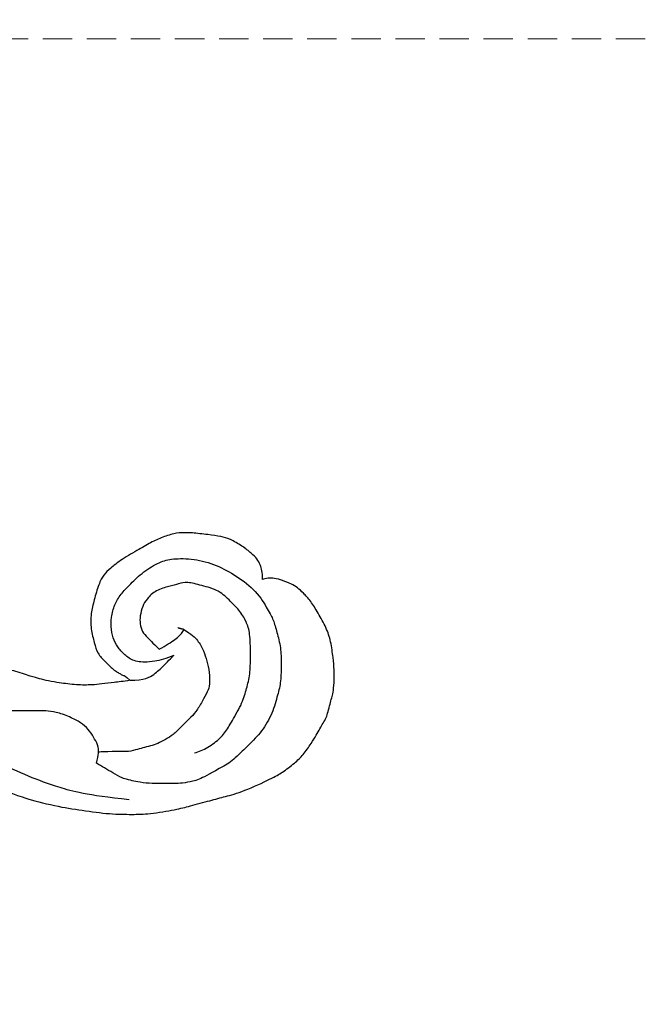
# Model space of a CAD drawing. Units: millimetres. Extents: x 2775 to 5295, y 1053 to 1944.
# Drawn here: x 3435 to 3475, y 1582 to 1646 of the extents above; entities that cross this region are included whole.
import ezdxf

# ---------------------------------------------------------------- set-up
doc = ezdxf.new("R2010")
doc.units = ezdxf.units.MM
doc.linetypes.add('HIDDEN', pattern=[9.525, 6.35, -3.175])
doc.layers.add('A-04.尺寸標註', color=4, linetype='Continuous')
doc.layers.add('H-08.木作(細線)', color=8, linetype='Continuous')
doc.layers.add('logo', color=8, linetype='Continuous', plot=False)
doc.styles.get("Standard").update_dxf_attribs({"font": 'arial.ttf'})
doc.styles.add('新細明體', font='txt')
doc.dimstyles.new('3', dxfattribs={"dimtxt": 7.5, "dimasz": 2.25, "dimexe": 1.5, "dimexo": 1.5, "dimgap": 0.9, "dimtad": 2, "dimdec": 0, "dimtxsty": '新細明體', "dimblk": 'ARCHTICK', "dimcen": 5, "dimclrd": 8, "dimclre": 8, "dimclrt": 4, "dimadec": 0, "dimazin": 0, "dimtfac": 1, "dimtdec": 0, "dimtix": 1, "dimtmove": 2, "dimatfit": 3, "dimldrblk": 'OPEN90', "dimfxl": 1.25, "dimlwd": 9, "dimlwe": 9, "dimarcsym": 0})

# ---------------------------------------------------------------- blocks, each defined once
blk = doc.blocks.new('logo')
at = {"layer": 'logo'}
h = blk.add_hatch(color=256, dxfattribs=at)
edge = h.paths.add_edge_path()
edge.add_ellipse((0, 1), major_axis=(0.323, 0.566), ratio=0.659111, start_angle=263.8576, end_angle=429.825)
edge.add_arc((0, 1), 0.399, 258.9967, 261.058)
edge.add_ellipse((0, 1), major_axis=(0.314, 0.551), ratio=0.659838, start_angle=263.243, end_angle=428.5195, ccw=False)
edge.add_arc((0, 0), 0.0433, 263.9962, 282.4455)
edge = h.paths.add_edge_path()
edge.add_ellipse((0, 1), major_axis=(0.314, 0.551), ratio=0.659838, start_angle=70.2744, end_angle=262.8394, ccw=False)
edge.add_arc((0, 1), 0.237, 245.2323, 248.2557, ccw=False)
edge.add_ellipse((0, 1), major_axis=(0.323, 0.566), ratio=0.659111, start_angle=71.1999, end_angle=263.5875)
edge.add_arc((0, 0), 0.0389, 266.4658, 288.3928, ccw=False)
edge = h.paths.add_edge_path(flags=17)
edge.add_line((0, 1), (0, 1))
edge.add_arc((0, 1), 0.399, 261.058, 296.4699, ccw=False)
edge.add_ellipse((0, 1), major_axis=(0.314, 0.551), ratio=0.659838, start_angle=68.5195, end_angle=70.2744)
edge.add_arc((0, 1), 0.237, 248.2557, 287.7329)
edge.add_arc((0, 1), 0.155, 119.2735, 139.7006)
edge.add_arc((0, 1), 0.526, 137.2638, 146.3296)
edge.add_arc((1, 0), 0.794, 150.4954, 153.1332)
edge.add_arc((0, 0), 0.799, 100.8186, 103.2077, ccw=False)
edge.add_arc((0, 1), 0.325, 138.9231, 148.8948, ccw=False)
edge.add_arc((1, 0), 0.758, 124.4657, 138.4002, ccw=False)
edge = h.paths.add_edge_path()
edge.add_arc((0, 1), 0.237, 233.3596, 245.2323)
edge.add_ellipse((0, 1), major_axis=(0.323, 0.566), ratio=0.659111, start_angle=69.825, end_angle=71.1999, ccw=False)
edge.add_arc((0, 1), 0.399, 251.1923, 258.9967, ccw=False)
h.paths.add_polyline_path([(0, 1, -0.021859), (0, 1, -0.004955), (0, 1, 0.012967), (0, 1, 0.223317), (0, 1, 0.425243), (0, 1, 0.393247), (0, 1, -0.084558), (0, 1, 0.019194), (0, 1, 0.004726), (0, 1, 0.021148), (0, 1, -0.080721), (0, 1, -0.104113), (0, 1, -0.094873), (0, 1, -0.207877), (0, 1, -0.223034), (0, 1, -0.16869)], flags=17)
h.paths.add_polyline_path([(0, 1, 0.088592), (0, 1, 0.140724), (0, 1, -0.012272), (0, 1, -0.041532), (0, 1, 0.005558), (0, 1, -0.187874)], flags=17)
h.paths.add_polyline_path([(0, 1, 0.011592), (0, 1, 0.056884), (0, 1, -0.271208), (0, 1, -0.679677), (0, 1, -0.290071), (0, 1, -0.103922), (0, 1, 0.053349), (0, 1, -0.004508), (0, 1, 0.220604), (0, 1, -0.015501), (0, 1, 0.008768), (0, 1, 0.029539), (0, 1, 1.009367)], flags=17)
h.paths.add_polyline_path([(0, 1, -0.008928), (0, 1, -0.347678), (0, 1, 0.00727), (0, 1, -0.035606), (0, 1, 0.01139), (0, 1, 0.012101), (0, 1, 0.461639)], flags=17)
h.paths.add_polyline_path([(0, 1, 0.433181), (0, 1, 0.04486), (0, 1, -0.026783), (0, 1, -0.142026), (0, 1, -0.307429), (0, 1, -0.953401), (0, 1, 0.069613), (0, 1, 0.042891), (0, 1, -0.067719), (0, 1, 0.893379)], flags=17)
h.paths.add_polyline_path([(0, 1, -0.009243), (0, 1, -0.026651), (0, 1, 0.013684), (0, 1, 0.174326), (0, 1, 0.391287), (0, 1, 0.210555), (0, 1), (0, 1, 0.001326), (0, 1, -0.005065), (0, 1, -0.027528), (0, 1, -0.195292), (0, 1, -0.659298)], flags=17)
h.paths.add_polyline_path([(0, 1, 0.023127), (0, 1, 0.184672), (0, 1, 0.098355), (0, 1, -0.009788), (0, 1, -0.240413)], flags=17)
h.paths.add_polyline_path([(0, 1, -0.002039), (0, 1, 0.07599), (0, 1, 0.108431), (0, 1, -0.004552), (0, 1, -0.028332), (0, 1, -0.123708)], flags=17)
h.paths.add_polyline_path([(0, 1, -0.55173), (0, 1, -0.18979), (0, 1, -0.013881), (0, 1, 0.011039), (0, 1, 0.022162), (0, 1, -0.010966), (0, 1, -0.001761), (0, 1, 0.034744), (0, 1, 0.086103), (0, 1, 0.506659), (0, 1, 0.355205), (0, 1, 0.093422), (0, 1, 0.017263), (0, 1, -0.31391)], flags=17)
h.paths.add_polyline_path([(0, 1, -0.009702), (0, 1, -0.004936), (0, 1, -0.035369), (0, 1, -0.002587), (0, 1, 0.014405), (0, 1, -0.020509)], flags=17)
h.paths.add_polyline_path([(0, 1, -0.007857), (0, 1, 0.009702), (0, 1, 0.020509), (0, 1, 0.000681), (0, 1, -0.002588), (0, 0, -0.013713), (0, 1, -0.01198)], flags=17)
h.paths.add_polyline_path([(0, 0, -0.036579), (0, 1, 0.01198), (0, 1, 0.013411), (0, 0, 0.001089), (0, 0, 0.015933), (0, 0, -0.190203), (0, 0, -0.266161), (0, 0, -0.207317), (0, 0, -0.064593), (0, 0, -0.001017), (0, 1, -0.000681), (0, 1, 0.152538), (0, 0, 0.230241), (0, 0, 0.234095), (0, 0, 0.172717), (0, 0, 0.028132), (0, 0, -0.014352), (0, 0, 0.062016), (0, 0, 0.349487), (0, 0, 0.392407), (0, 1, 0.130108), (0, 1, 0.001865), (0, 1, -0.054721), (0, 1, 0.014593), (0, 1, 0.007857), (0, 1, -0.01108), (0, 1, -0.100678), (0, 1, -0.349203), (0, 1, -0.402437), (0, 0, -0.009974), (0, 0, 0.613372), (0, 0, 0.175713), (0, 0, -0.002484), (0, 0, -0.463644), (0, 0, -0.513768), (0, 0, -0.075052), (0, 0, 0.007944)], flags=17)
h.paths.add_polyline_path([(0, 0, -0.062016), (0, 0, -0.007786), (0, 0, 0.027572), (0, 0, 0.0582), (0, 0, 0.26466), (0, 0, 0.315327), (0, 0, -0.025867), (0, 0, -0.380363), (0, 0, -0.153954), (0, 0, -0.090831)], flags=17)
h.paths.add_polyline_path([(0, 0, 0.336432), (0, 0, 0.025867), (0, 0, 0.026394), (0, 0, -0.025927), (0, 0, -0.173285), (0, 0, -0.685315), (0, 0, -0.491027), (0, 0, -0.040547), (0, 0, 0.025927), (0, 0, 0.139653), (0, 0, 1.004843)], flags=17)
h.paths.add_polyline_path([(0, 1, 0.143839), (0, 1, 0.069213), (0, 1, -0.088592), (0, 1, 0.404636)], flags=17)
h.paths.add_polyline_path([(0, 1, -0.01627), (0, 1, -0.069213), (0, 1, 0.037626), (0, 1, -0.082213), (0, 1, 0.004306), (0, 1, 0.008989), (0, 1, -0.006474), (0, 1, -0.136946), (0, 1, 0.054668)], flags=17)
for points in [[(0, 1, 0.019194), (0, 1, 0.004726), (0, 1, -0.044587), (0, 1, -0.07623), (0, 1, -0.235864), (0, 1, -0.450297), (0, 1, -0.16869), (0, 1, -0.021859), (0, 1, -0.004955), (0, 1, 0.012967), (0, 1, 0.223317), (0, 1, 0.425243), (0, 1, 0.393247), (0, 1, -0.084558)], [(0, 1, -0.206522), (0, 1, 0.207877), (0, 1, 0.024305), (0, 1, -0.043373)], [(0, 1, -0.011039), (0, 1, -0.017263), (0, 1, 0.004552), (0, 1, 0.002587), (0, 1, 0.035369)]]:
    blk.add_hatch(color=256, dxfattribs=at).paths.add_polyline_path(points)
h = blk.add_hatch(color=256, dxfattribs=at)
h.paths.add_polyline_path([(0, 1, 0.041532), (0, 1, 0.012272), (0, 1, 0.004508), (0, 1, -0.053349), (0, 1, -0.056884), (0, 1, 0.008928)])
h.paths.add_polyline_path([(0, 1, -0.008989), (0, 1, 0.010425), (0, 1, 0.004955), (0, 1, -0.019194)])
h.paths.add_polyline_path([(0, 1, 0.136946), (0, 1, -0.008768), (0, 1, 0.015501)])
h.paths.add_polyline_path([(0, 1, 0.026783), (0, 1, 0.026651), (0, 1, -0.023127), (0, 1, -0.042891)])
h.paths.add_polyline_path([(0, 1, -0.01139), (0, 1, -0.098355), (0, 1, 0.027528), (0, 1, 0.005065), (0, 1, 0.002039)])
h = blk.add_hatch(color=256, dxfattribs=at)
edge = h.paths.add_edge_path()
edge.add_ellipse((0, 1), major_axis=(0.314, 0.551), ratio=0.659838, start_angle=68.5195, end_angle=70.2744, ccw=False)
edge.add_arc((0, 1), 0.399, 258.9967, 261.058, ccw=False)
edge.add_ellipse((0, 1), major_axis=(0.323, 0.566), ratio=0.659111, start_angle=69.825, end_angle=71.1999)
edge.add_arc((0, 1), 0.237, 245.2323, 248.2557)
blk.add_line((0, 1), (0, 1), dxfattribs=at)
blk.add_line((0, 1), (0, 1), dxfattribs=at)
at = {"layer": 'logo', "lineweight": 0}
blk.add_line((0, 1), (0, 1), dxfattribs=at)
blk.add_line((0, 1), (0, 1), dxfattribs=at)
at = {"layer": 'logo'}
for points in [[(0, 1, 0.200172), (0, 1, -0.066965)], [(0, 1, 0.002733), (0, 1)], [(0, 1, 0.060876), (0, 1, 0.137716), (0, 1, -0.393247), (0, 1, 79.578459)], [(0, 1, -0.425243), (0, 1, -0.223317), (0, 1, -0.027703), (0, 1, 0.082213), (0, 1, -0.037626), (0, 1, -0.143839), (0, 1, -0.872775)], [(0, 1, 0.089367), (0, 1, 0.028397)], [(0, 1, 0.039578), (0, 1, 0.021193), (0, 1, 0.700396)], [(0, 1, 0.021148), (0, 1, 0.658186)], [(0, 1, -0.434531), (0, 1, -0.16869), (0, 1, 0.909183)], [(0, 1, -0.056349), (0, 1, 0.070229), (0, 1, 0.769245)], [(0, 1, -0.105013), (0, 1, 0.404636), (0, 1, 1.743742)], [(0, 1, 0.216717), (0, 1, 0.638327)], [(0, 1, -0.329321), (0, 1, -0.679677), (0, 1, 0.415871)], [(0, 1, -0.290071), (0, 1, -0.539799), (0, 1, 0.00727), (0, 1, -1.51475)], [(0, 1, 0.187874), (0, 1, 0.783226)], [(0, 1, -0.026083), (0, 1, -1.009367), (0, 1, 0.624773)], [(0, 1, -0.416943), (0, 1, 0.828532)], [(0, 1, -0.513007), (0, 1, -1.702754)], [(0, 1, -0.015466), (0, 1, 0.608014)], [(0, 1, -0.338614), (0, 1, -0.659298), (0, 1, -0.100316), (0, 1, 0.893379), (0, 1, 0.433181), (0, 1, 0.289299), (0, 1, 0.081086), (0, 1, -0.684784)], [(0, 1, -0.210555), (0, 1, -0.391287), (0, 1, -0.174326), (0, 1, -0.110406), (0, 1, 0.953401), (0, 1)], [(0, 1, 0.307429), (0, 1, 0.446432), (0, 1, 0.145269), (0, 1, -0.214979)], [(0, 1, 0.059536), (0, 1, 0.18979), (0, 1, 0.55173), (0, 1, 0.38162), (0, 0, -0.007944), (0, 0, -0.007944)], [(0, 0, -0.035926), (0, 0, -0.172717), (0, 0, -0.234095), (0, 0, -0.230241), (0, 0, -0.17359), (0, 1)], [(0, 1, 0.111049), (0, 1, 0.147976), (0, 1, 0.393525)], [(0, 1, 0.086103), (0, 1, 0.506659), (0, 1, 0.355205), (0, 1, 0.113269), (0, 1, 0.583131)], [(0, 1, 0.016972), (0, 0, -0.190203), (0, 0, -0.266161), (0, 0, -0.290937), (0, 1, 0.211969)], [(0, 1, -0.035274), (0, 1, -0.003626), (0, 1, 0.389489)], [(0, 1, -0.130108), (0, 1, -0.392407), (0, 0, -0.420619), (0, 0, -0.420619)], [(0, 1, -0.023063), (0, 1, -0.100678), (0, 1, -0.349203), (0, 1, -0.402437), (0, 0, -0.247136)], [(0, 0, -0.175713), (0, 0, -0.613372), (0, 0)], [(0, 1, 0.241802), (0, 1, 0.575938)], [(0, 0, 0.009974), (0, 0, 0.009974)], [(0, 0, 0.090831), (0, 0, 0.169704), (0, 0)], [(0, 0, 0.513768), (0, 0, 0.463644), (0, 0, 0.463644)], [(0, 0, -0.075052), (0, 0)], [(0, 0, -0.166662), (0, 0, -0.70739)]]:
    blk.add_lwpolyline(points, format="xyb", dxfattribs=at)
at = {"layer": 'logo', "lineweight": 0}
for centre, radius, start, end in [((0, 1), 0.0345, 330.444, 85.9913), ((0, 1), 0.227, 292.2367, 335.222), ((0, 1), 0.581, 283.4362, 286.6173), ((0, 1), 0.187, 179.5483, 182.0782), ((0, 1), 0.256, 281.5539, 286.6322), ((0, 0), 0.406, 108.6958, 111.2089), ((3, -4), 5.41, 114.0704, 114.474), ((0, 1), 0.256, 299.1609, 307.1205), ((0, 1), 0.262, 310.2009, 329.8856), ((0, 1), 0.0613, 327.2799, 74.7579), ((0, 1), 0.137, 82.2276, 160.4489), ((0, 1), 0.581, 279.4802, 283.4362), ((0, 1), 0.187, 109.838, 179.5483), ((0, 1), 0.136, 244.3758, 335.626), ((0, 1), 0.0627, 337.3085, 63.01), ((0, 0), 0.103, 81.5328, 111.1847), ((3, -4), 5.41, 113.6429, 114.0704), ((0, 1), 0.256, 286.6322, 299.1609), ((0, 0), 0.406, 111.2089, 114.5532), ((0, 1), 0.187, 183.2094, 185.01), ((0, 0), 0.577, 112.9982, 115.5374), ((0, 0), 0.29, 94.0374, 117.0335), ((0, 1), 0.0267, 8.5098, 85.5073), ((0, 1), 0.111, 267.175, 354.8617), ((0, 0), 0.0251, 327.1994, 93.2945), ((0, 0), 0.0241, 86.756, 126.6195), ((-1, 0), 1.36, 4.2266, 4.7959), ((-1, 0), 1.36, 3.6768, 5.4974), ((0, 1), 0.187, 185.01, 193.3895), ((0, 0), 0.577, 115.5374, 118.2829), ((0, 0), 0.281, 122.374, 125.4474), ((0, 0), 0.273, 124.9761, 186.879), ((0, 0), 0.545, 7.5429, 8.1488), ((1, 1), 0.32, 186.7897, 186.9458), ((0, 0), 0.329, 122.0966, 156.7882), ((0, 2), 0.875, 285.3109, 288.8633), ((0, 0), 0.462, 102.2567, 104.2662), ((0, 1), 0.131, 121.8036, 128.5716), ((0, 1), 0.101, 147.8295, 328.8978), ((-1, 1), 0.874, 336.959, 339.6154), ((0, 1), 0.114, 23.2852, 36.3079), ((0, 1), 0.116, 281.7653, 342.4614), ((0, 1), 0.0664, 143.3048, 280.117), ((0, 1), 0.11, 60.1861, 124.8898), ((0, 1), 0.114, 36.3079, 60.04), ((0, 1), 0.116, 342.4614, 354.6764), ((0, 1), 0.286, 163.3678, 164.401), ((0, 1), 0.131, 40.8505, 90.6121), ((0, 1), 0.13, 31.6961, 41.2089), ((0, 1), 0.131, 38.0381, 40.8505), ((0, 1), 0.286, 163.3678, 164.401), ((0, 1), 0.116, 342.4614, 354.6764), ((0, 1), 0.114, 23.2852, 36.3079), ((-1, 1), 0.874, 339.6154, 341.6615), ((-1, 1), 0.874, 339.6154, 341.6615), ((0, 1), 0.114, 306.5995, 23.2852), ((2, -3), 4.02, 115.8994, 117.5656), ((0, 1), 0.0383, 297.535, 305.6919), ((0, 1), 0.211, 240.9381, 243.5484), ((-1, 2), 1.97, 292.2914, 295.0645), ((0, 1), 0.13, 292.5765, 31.6961), ((-1, 2), 1.97, 291.8241, 292.2914), ((0, 1), 0.155, 239.2194, 256.6015), ((0, 1), 0.321, 258.87, 283.6239), ((1, 1), 0.32, 182.4453, 183.4886), ((0, 1), 0.581, 272.9888, 279.4802), ((0, 1), 0.211, 243.5484, 271.7569), ((0, 0), 0.406, 114.5532, 116.7766), ((0, 1), 0.187, 182.0782, 183.2094), ((0, 1), 0.256, 273.4512, 281.5539), ((0, 1), 0.321, 283.6239, 284.2167), ((1, 1), 0.32, 183.4886, 186.7897), ((0, 0), 0.329, 117.3968, 122.0966), ((0, 1), 0.0622, 70.679, 164.3644), ((0, 1), 0.064, 167.0919, 177.3661), ((0, 0), 0.117, 96.281, 102.4178), ((0, 1), 0.0419, 133.7672, 166.1009), ((0, 1), 0.0367, 83.4964, 151.8522), ((0, 1), 0.0217, 251.3968, 65.9306), ((0, 0), 0.117, 80.3525, 96.281), ((0, 1), 0.0419, 166.1009, 175.9249), ((0, 0), 0.123, 80.8228, 96.3193), ((0, 1), 0.0353, 243.9263, 51.0341), ((0, 0), 0.123, 96.3193, 101.6186), ((0, 1), 0.064, 183.4727, 225.325), ((0, 1), 0.0383, 275.0659, 297.535), ((0, 1), 0.211, 238.695, 240.9381), ((0, 1), 0.0419, 175.9249, 229.9973), ((0, 0), 0.117, 96.281, 102.4178), ((0, 1), 0.064, 177.3661, 183.4727), ((0, 0), 0.123, 96.3193, 101.6186), ((0, 1), 0.0419, 166.1009, 175.9249), ((0, 1), 0.064, 177.3661, 183.4727), ((0, 0), 0.117, 102.4178, 105.5537), ((0, 1), 0.0386, 98.6046, 138.1597), ((0, 1), 0.027, 151.6425, 237.1215), ((0, 1), 0.0459, 234.5859, 282.1467), ((-1, 2), 1.97, 291.5203, 291.8241), ((0, 1), 0.155, 238.0585, 239.2194), ((0, 1), 0.064, 225.325, 231.6324), ((0, 1), 0.0383, 230.8646, 275.0659), ((0, 1), 0.0177, 105.7526, 239.3398), ((0, 0), 0.123, 101.6186, 103.7368), ((0, 1), 0.226, 95.6485, 115.8995), ((0, 1), 0.286, 131.3266, 163.3678), ((0, 1), 0.131, 38.0381, 40.8505), ((0, 1), 0.13, 31.6961, 41.2089), ((-1, 1), 0.874, 341.6615, 342.9354), ((0, 1), 0.291, 117.4328, 159.9943), ((0, 1), 0.101, 81.2439, 113.9848), ((0, 1), 0.286, 115.4894, 131.3266), ((0, 1), 0.226, 95.6485, 115.8995), ((0, 1), 0.0392, 258.5502, 346.6702), ((0, 1), 0.226, 115.8995, 119.6279), ((0, 1), 0.286, 115.4894, 131.3266), ((1, 0), 0.935, 112.6486, 121.2678), ((0, 1), 0.618, 283.2744, 302.0739), ((0, 0), 0.799, 99.8317, 100.8186), ((0, 1), 0.325, 148.8948, 150.9548), ((0, 0), 0.462, 104.2662, 105.7498), ((0, 1), 0.131, 90.6121, 121.8036), ((0, 2), 0.875, 288.8633, 301.3798), ((0, 0), 0.799, 100.8186, 103.2077), ((1, 0), 0.794, 153.1332, 154.2687), ((0, 0), 0.462, 105.7498, 110.1482), ((0, 1), 0.325, 148.8948, 150.9548), ((0, 0), 0.462, 105.7498, 110.1482), ((1, 0), 0.794, 154.2687, 155.3518), ((-1, 1), 0.5, 339.9296, 350.1414), ((0, 1), 0.225, 324.2142, 341.6511), ((0, 1), 0.111, 272.2715, 325.3573), ((0, 1), 0.0336, 149.7688, 246.7364), ((0, 1), 0.292, 119.8523, 158.1526), ((0, 0), 0.462, 110.1482, 115.1572), ((1, 0), 0.794, 153.1332, 154.2687), ((0, 0), 0.799, 103.2077, 106.1792), ((0, 1), 0.28, 114.7362, 165.0904), ((0, 1), 0.0374, 171.8348, 263.9838), ((0, 1), 0.146, 267.5844, 353.4527), ((0, 1), 0.325, 150.9548, 170.2881), ((1, 0), 0.758, 124.4657, 138.4002), ((0, 1), 0.399, 251.1923, 296.4699), ((0, 1), 0.155, 119.2735, 139.7006), ((0, 1), 0.526, 137.2638, 146.3296), ((1, 0), 0.794, 150.4954, 153.1332), ((0, 0), 0.799, 100.8186, 103.2077), ((0, 1), 0.325, 138.9231, 148.8948), ((0, 0), 0.113, 165.2767, 167.5624), ((0, 0), 0.0148, 48.9877, 148.4858), ((0, 0), 0.016, 301.3037, 50.0743), ((0, 1), 0.0724, 235.2903, 252.4587), ((0, 0), 0.166, 155.203, 207.0666), ((1, 0), 0.32, 175.9493, 185.5558), ((0, 1), 0.136, 244.3758, 258.5706), ((1, 0), 0.32, 175.9493, 185.5558), ((0, 0), 0.038, 179.2922, 192.6156), ((0, 0), 0.142, 192.9154, 252.2115), ((0, 0), 0.106, 252.0283, 322.0343), ((0, 0), 0.104, 219.3152, 312.3495), ((0, 0), 0.143, 189.1555, 227.6818), ((0, 0), 0.0389, 177.6916, 252.0699), ((0, 0), 0.0248, 345.864, 166.4176), ((0, 0), 0.0433, 213.0653, 252.3889), ((0, 0), 0.0192, 85.2505, 222.9442), ((0, 0), 0.0263, 331.2506, 75.8597), ((0, 0), 0.0917, 317.7365, 327.0242), ((0, 0), 0.0433, 252.3889, 295.424), ((0, 0), 0.0389, 252.0699, 306.6919)]:
    blk.add_arc(centre, radius, start, end, dxfattribs=at)
at = {"layer": 'logo'}
for major_axis, ratio in [((0.314, 0.551), 0.659838), ((0.323, 0.566), 0.659111)]:
    blk.add_ellipse((0, 1), major_axis=major_axis, ratio=ratio, dxfattribs=at)
at = {"layer": 'logo', "insert": (0, 0), "char_height": 0.0564, "width": 0.764, "attachment_point": 1}
blk.add_mtext('{\\fVerdana|b0|i1|c0|p34;GOODWARE}', dxfattribs=at)
blk = doc.blocks.new('SE-21146-d')
at = {"layer": 'H-08.木作(細線)'}
for points, degree in [([(45.761, 38.426), (45.761, 38.912), (45.632, 39.392), (45.414, 39.769), (45.073, 40.11), (44.448, 40.603), (43.644, 41.067), (43.094, 41.215), (42.288, 41.339), (41.089, 41.465), (40.749, 41.465), (40.252, 41.465), (39.383, 41.232), (38.619, 40.883), (37.804, 40.412), (36.597, 39.716), (35.862, 39.136), (35.478, 38.753), (35.138, 38.162), (34.847, 37.078), (34.627, 36.257), (34.627, 35.207), (34.865, 34.318), (35.049, 33.633), (35.555, 33.126), (36.112, 32.57), (36.35, 32.432), (36.561, 32.31), (36.744, 32.204), (36.859, 32.204), (37.161, 31.902)], 3), ([(23.079, 26.774), (23.818, 26.576), (24.906, 26.285), (26.448, 25.732), (27.478, 25.375), (28.555, 25.007), (29.376, 24.645), (30.098, 24.34), (32.379, 23.729), (34.027, 23.487), (35.922, 23.219), (37.352, 23.219), (38.371, 23.219), (40.226, 23.537), (40.985, 23.74), (42.436, 24.129), (43.316, 24.365), (44.48, 24.676), (46.46, 25.587), (46.999, 25.898), (47.892, 26.56), (48.385, 27.053), (48.957, 27.853), (49.241, 28.345), (49.497, 28.789), (49.682, 29.108), (49.907, 29.499), (49.999, 29.842), (50.144, 30.383), (50.248, 30.769), (50.335, 31.096), (50.407, 31.704), (50.407, 32.626), (50.346, 33.316), (50.198, 34.438), (49.916, 35.288), (49.343, 36.279), (48.897, 37.053), (48.377, 37.573), (48.049, 37.901), (47.63, 38.143), (47.067, 38.376), (46.498, 38.528), (46.145, 38.528), (45.833, 38.445), (45.761, 38.426)], 3), ([(40.667, 35.19), (41.173, 34.898), (41.57, 34.501), (41.97, 33.809), (42.146, 33.149), (42.339, 32.432), (42.339, 31.608), (42.224, 31.182), (41.85, 30.533), (41.451, 29.843), (41.024, 29.415), (40.483, 28.874), (39.971, 28.362), (39.474, 28.075), (38.957, 27.777), (38.504, 27.655), (37.985, 27.516), (37.565, 27.403), (37.116, 27.283), (36.906, 27.283)], 3), ([(40.667, 35.19), (40.265, 35.298)], 1), ([(37.161, 31.902), (36.714, 31.818), (36.161, 31.779), (35.294, 31.663), (34.721, 31.596), (34.22, 31.596), (33.727, 31.596), (33.11, 31.672), (32.64, 31.734), (31.868, 31.851), (31.283, 32.008), (30.821, 32.131), (29.589, 32.536), (28.722, 32.768), (27.781, 32.865), (27.229, 32.919), (26.653, 33.073), (26.426, 33.168), (26.001, 33.282), (25.561, 33.4), (25.363, 33.453), (24.97, 33.558), (24.486, 33.688), (24.011, 33.78), (23.255, 33.9), (22.729, 33.95), (21.977, 33.95), (19.722, 33.867), (18.26, 33.781), (17.229, 33.593), (16.17, 33.406), (15.191, 33.247), (14.278, 33.003), (13.976, 32.898), (12.266, 32.092), (11.985, 31.93), (11.576, 31.694)], 3), ([(37.161, 31.902), (38.1, 31.902), (38.806, 32.31), (39.281, 32.786), (40.013, 33.517), (40.013, 33.517)], 3), ([(35, 26.524), (35.157, 27.108), (35.157, 27.619), (34.888, 28.085), (34.584, 28.611), (34.121, 29.074), (33.509, 29.427), (32.554, 29.821), (31.841, 29.922), (31.315, 29.922), (30.268, 29.922), (29.713, 29.922), (27.131, 29.922), (25.962, 29.754)], 3), ([(37.125, 24.157), (34.348, 24.459), (32.475, 24.961), (30.635, 25.659), (28.581, 26.559), (26.876, 27.543), (25.119, 28.219), (23.544, 28.641), (21.942, 28.835), (20.285, 28.962), (18.771, 28.962), (17.029, 28.962), (15.653, 28.843), (13.941, 28.675), (11.503, 27.843), (9.963, 26.953), (8.721, 26), (7.805, 25.085), (7.123, 24.402), (6.741, 23.742), (5.931, 22.339), (5.449, 21.503), (5.139, 20.346), (4.812, 19.125), (4.65, 17.882), (4.531, 16.616), (4.412, 15.257), (4.412, 14.466), (4.412, 13.085)], 3), ([(36.906, 27.283), (36.153, 27.283), (35.137, 27.283), (35.139, 27.23)], 3)]:
    blk.add_open_spline(points, degree=degree, dxfattribs=at)
for points, knots in [([(40.013, 33.517), (39.528, 33.294), (38.592, 33.065), (37.572, 33.065), (36.947, 33.425), (36.443, 33.929), (36.13, 34.471), (35.942, 35.173), (35.942, 35.975), (36.169, 36.82), (36.546, 37.474), (37.198, 38.126), (38.028, 38.955), (39.126, 39.59), (39.897, 39.796), (41.313, 39.796), (42.795, 39.399), (44.07, 38.663), (45.39, 37.709), (46.142, 36.405), (46.474, 35.831), (46.683, 35.048), (46.966, 33.995), (46.966, 32.978), (46.966, 31.8), (46.753, 31.006), (46.424, 29.778), (45.728, 28.572), (44.857, 27.701), (44.225, 27.07), (43.721, 26.654), (43.573, 26.537)], [0.245462, 0.245462, 0.245462, 0.245462, 1, 2, 3, 4, 5, 6, 7, 8, 9, 10, 11, 12, 13, 14, 15, 16, 17, 18, 19, 20, 21, 22, 23, 24, 25, 26, 27, 28, 28.387872, 28.387872, 28.387872, 28.387872]), ([(41.352, 27.194), (41.517, 27.239), (41.909, 27.383), (42.7, 27.84), (43.333, 28.472), (43.76, 29.213), (44.493, 30.481), (44.729, 31.363), (44.977, 32.287), (44.977, 33.392), (44.977, 34.851), (44.773, 35.612), (44.336, 36.368), (43.686, 37.018), (42.972, 37.732), (41.786, 38.05), (40.865, 38.297), (40.331, 38.154), (39.75, 37.998), (38.84, 37.754), (38.243, 37.158), (37.984, 36.709), (37.811, 36.063), (37.811, 35.559), (37.953, 35.028), (38.287, 34.695), (38.611, 34.37), (39.066, 33.916)], [1.529673, 1.529673, 1.529673, 1.529673, 2, 3, 4, 5, 6, 7, 8, 9, 10, 11, 12, 13, 14, 15, 16, 17, 18, 19, 20, 21, 22, 23, 24, 25, 26, 26, 26, 26]), ([(39.066, 33.916), (39.523, 34.18), (40.161, 34.548), (40.528, 34.915), (40.646, 35.143), (40.667, 35.19)], [0, 0, 0, 0, 1, 2, 2.243163, 2.243163, 2.243163, 2.243163]), ([(36.657, 25.575), (36.464, 25.679), (35.912, 25.997), (35.339, 26.328), (35, 26.524)], [35.423086, 35.423086, 35.423086, 35.423086, 36, 37, 37, 37, 37]), ([(43.573, 26.537), (42.638, 25.997), (41.783, 25.503), (41.072, 25.313), (40.401, 25.215), (39.946, 25.215), (39.18, 25.215), (38.431, 25.215), (37.603, 25.321), (37.237, 25.42), (36.781, 25.542), (36.697, 25.564), (36.657, 25.575)], [0, 0, 0, 0, 1, 2, 3, 4, 5, 6, 7, 8, 9, 9.35695, 9.35695, 9.35695, 9.35695])]:
    blk.add_open_spline(points, degree=3, knots=knots, dxfattribs=at)
at = {"layer": 'H-08.木作(細線)', "xscale": 0.002, "yscale": 0.002, "zscale": 0.002}
blk.add_blockref('logo', (45.761, 38.423), dxfattribs=at)
blk = doc.blocks.new('_ArchTick')
at = {"color": 0, "linetype": 'ByBlock', "const_width": 0.15}
blk.add_lwpolyline([(-0.5, -0.5), (0.5, 0.5)], dxfattribs=at)
blk = doc.blocks.new('*D22')
at = {"layer": 'A-04.尺寸標註', "color": 8, "linetype": 'HIDDEN', "lineweight": 9, "ltscale": 0.3, "transparency": 16777216}
for p, q in [((3413.219, 1644.377), (3919.516, 1644.377)), ((3413.219, 1311.899), (3919.516, 1311.899))]:
    blk.add_line(p, q, dxfattribs=at)
at = {"layer": 'A-04.尺寸標註', "color": 8, "lineweight": 9, "ltscale": 0.3, "transparency": 16777216}
blk.add_line((3918.016, 1311.899), (3918.016, 1644.377), dxfattribs=at)
at = {"layer": 'DEFPOINTS', "color": 0, "ltscale": 0.3, "transparency": 16777216}
for p in [(3411.719, 1644.377), (3918.016, 1644.377), (3411.719, 1311.899)]:
    blk.add_point(p, dxfattribs=at)
at = {"layer": 'A-04.尺寸標註', "color": 8, "lineweight": 9, "ltscale": 0.3, "transparency": 16777216, "xscale": 2.25, "yscale": 2.25, "zscale": 2.25}
for p, rotation in [((3918.016, 1644.377), 90), ((3918.016, 1311.899), 270)]:
    blk.add_blockref('_ArchTick', p, dxfattribs=dict(at, rotation=rotation))
at = {"layer": 'A-04.尺寸標註', "color": 4, "ltscale": 0.3, "transparency": 16777216, "insert": (3923.091, 1478.138), "char_height": 7.5, "attachment_point": 5, "rotation": 90, "style": '新細明體'}
blk.add_mtext('332', dxfattribs=at)
blk = doc.blocks.new('_Open90')
at = {"color": 0, "linetype": 'ByBlock', "lineweight": -2}
for p, q in [((-0.5, 0.5), (0, 0)), ((0, 0), (-1, 0)), ((0, 0), (-0.5, -0.5))]:
    blk.add_line(p, q, dxfattribs=at)

msp = doc.modelspace()

# ---------------------------------------------------------------- block references
msp.add_blockref('SE-21146-d', (3404.563, 1570.927))

# ---------------------------------------------------------------- dimensions: what is measured, and where the dimension line sits
at = {"layer": 'A-04.尺寸標註', "color": 8, "ltscale": 0.3}
dim = msp.add_linear_dim(base=(3918.016, 1644.377), p1=(3411.719, 1311.899), p2=(3411.719, 1644.377), angle=90, dimstyle='3', dxfattribs=at)
dim.commit()
dim.dimension.update_dxf_attribs({"geometry": '*D22', "text_midpoint": (3923.091, 1478.138)})

doc.saveas('drawing.dxf')
